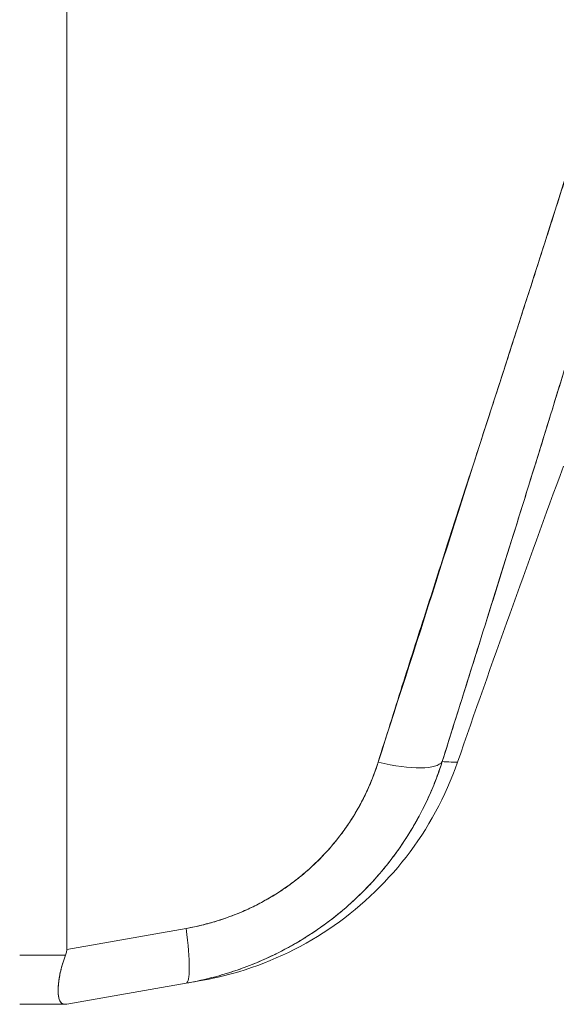
# Model space of a CAD drawing. Units: inches. Extents: x 15 to 199, y 7 to 119.
# Drawn here: x 27 to 27, y 78 to 79 of the extents above; entities that cross this region are included whole.
import ezdxf

# ---------------------------------------------------------------- set-up
doc = ezdxf.new("R2010")
doc.units = ezdxf.units.IN
doc.header["$LTSCALE"] = 12
doc.header["$MEASUREMENT"] = 0
doc.layers.add('Visible (ANSI)', color=7, linetype='Continuous', lineweight=5)

msp = doc.modelspace()

# ---------------------------------------------------------------- linework, layer by layer
at = {"layer": 'Visible (ANSI)'}
for p, q in [((26.58611, 79.83396), (26.58611, 78.42957)), ((26.58611, 78.42957), (26.58611, 79.83396)), ((27.00564, 78.99477), (27.00568, 78.99471)), ((27.04535, 78.93807), (27.04535, 78.93806)), ((26.69928, 78.44952), (26.58611, 78.42957)), ((26.58611, 78.42957), (26.69928, 78.44952)), ((26.54145, 78.42429), (26.58504, 78.42429)), ((26.58504, 78.42429), (26.54145, 78.42429)), ((26.58611, 78.37764), (26.69928, 78.39759)), ((26.69928, 78.39759), (26.58611, 78.37764)), ((26.69928, 78.39759), (26.71365, 78.40013)), ((26.71361, 78.40012), (26.69928, 78.39759)), ((26.54145, 78.37764), (26.58504, 78.37764)), ((26.58504, 78.37764), (26.54145, 78.37764)), ((26.58611, 78.37764), (26.58504, 78.37764))]:
    msp.add_line(p, q, dxfattribs=at)
msp.add_arc((41.83108, 73.43529), 15.74803, 159.744338, 160.828589, dxfattribs=at)
for centre, major_axis, ratio, start_param, end_param in [((26.86758, 78.63259), (0.07511, -0.02363), 0.267678, 4.978789, 6.209704), ((26.86758, 78.63259), (0.07511, -0.02363), 0.267683, 4.978795, 6.209706), ((26.68561, 78.47514), (0.01367, -0.07754), 0.122276, 6.283185, 7.495831), ((26.68561, 78.47514), (0.01367, -0.07754), 0.122276, 0, 1.212646)]:
    msp.add_ellipse(centre, major_axis=major_axis, ratio=ratio, start_param=start_param, end_param=end_param, dxfattribs=at)
for points, knots in [([(27.2322, 79.85332), (27.22044, 79.76954), (27.20368, 79.68069), (27.18125, 79.58672), (27.15882, 79.49275), (27.13071, 79.39367), (27.09898, 79.28961), (27.06725, 79.18555), (27.03189, 79.07652), (26.99534, 78.96272), (26.95878, 78.84892), (26.92102, 78.73037), (26.88125, 78.60698)], [0, 0, 0, 0, 0.25, 0.25, 0.25, 0.5, 0.5, 0.5, 0.75, 0.75, 0.75, 1, 1, 1, 1]), ([(26.88125, 78.60698), (26.88886, 78.63116), (26.8965, 78.65534), (26.90417, 78.6795), (26.91145, 78.70243), (26.91877, 78.72535), (26.92611, 78.74826), (26.93311, 78.7701), (26.94013, 78.79193), (26.94716, 78.81376), (26.95388, 78.8346), (26.96061, 78.85544), (26.96735, 78.87627), (26.97379, 78.8962), (26.98025, 78.91613), (26.9867, 78.93605), (26.99288, 78.95514), (26.99906, 78.97423), (27.00523, 78.99332), (27.01116, 79.01165), (27.01707, 79.02998), (27.02298, 79.04831), (27.02866, 79.06594), (27.03432, 79.08357), (27.03996, 79.10121), (27.0454, 79.1182), (27.05082, 79.13519), (27.05621, 79.15219), (27.06141, 79.1686), (27.06659, 79.18502), (27.07174, 79.20144), (27.07441, 79.20996), (27.07707, 79.21848), (27.07972, 79.227), (27.08201, 79.23436), (27.08429, 79.24173), (27.08657, 79.24911), (27.09133, 79.26451), (27.09604, 79.27992), (27.10072, 79.29533), (27.10526, 79.3103), (27.10976, 79.32527), (27.11421, 79.34025), (27.11853, 79.35483), (27.12281, 79.36941), (27.12704, 79.384), (27.13116, 79.39822), (27.13523, 79.41245), (27.13924, 79.42668), (27.14315, 79.44059), (27.14701, 79.4545), (27.15081, 79.46843), (27.15452, 79.48205), (27.15817, 79.49568), (27.16176, 79.50932), (27.16527, 79.5227), (27.16871, 79.53608), (27.17208, 79.54948), (27.1754, 79.56263), (27.17864, 79.5758), (27.1818, 79.58898), (27.18491, 79.60194), (27.18794, 79.61492), (27.19089, 79.6279), (27.1938, 79.6407), (27.19663, 79.65351), (27.19937, 79.66634), (27.20207, 79.67899), (27.20469, 79.69166), (27.20722, 79.70435), (27.20972, 79.71688), (27.21213, 79.72943), (27.21444, 79.742), (27.21672, 79.75443), (27.21892, 79.76688), (27.22101, 79.77934), (27.22309, 79.7917), (27.22506, 79.80406), (27.22693, 79.81644), (27.22879, 79.82872), (27.23055, 79.84102), (27.2322, 79.85332)], [0, 0, 0, 0, 0.058373, 0.058373, 0.058373, 0.113771, 0.113771, 0.113771, 0.166588, 0.166588, 0.166588, 0.217025, 0.217025, 0.217025, 0.265271, 0.265271, 0.265271, 0.311506, 0.311506, 0.311506, 0.355892, 0.355892, 0.355892, 0.398581, 0.398581, 0.398581, 0.439711, 0.439711, 0.439711, 0.479413, 0.479413, 0.479413, 0.5, 0.5, 0.5, 0.517807, 0.517807, 0.517807, 0.555021, 0.555021, 0.555021, 0.59116, 0.59116, 0.59116, 0.62632, 0.62632, 0.62632, 0.660593, 0.660593, 0.660593, 0.694065, 0.694065, 0.694065, 0.726815, 0.726815, 0.726815, 0.75892, 0.75892, 0.75892, 0.79045, 0.79045, 0.79045, 0.821471, 0.821471, 0.821471, 0.852043, 0.852043, 0.852043, 0.882223, 0.882223, 0.882223, 0.912065, 0.912065, 0.912065, 0.941613, 0.941613, 0.941613, 0.970914, 0.970914, 0.970914, 1, 1, 1, 1]), ([(27.25733, 79.85769), (27.25454, 79.82217), (27.25083, 79.78688), (27.24624, 79.75135), (27.24164, 79.71583), (27.23614, 79.68007), (27.22977, 79.64366), (27.2234, 79.60726), (27.21615, 79.5702), (27.20801, 79.53207), (27.19986, 79.49394), (27.1908, 79.45473), (27.18077, 79.41396), (27.17074, 79.3732), (27.15974, 79.33089), (27.14765, 79.28648), (27.13557, 79.24207), (27.12242, 79.19556), (27.10804, 79.14629), (27.09366, 79.09702), (27.07806, 79.04498), (27.06109, 78.98936), (27.04411, 78.93374), (27.02574, 78.87455), (27.00587, 78.81103), (26.986, 78.7475), (26.96463, 78.67965), (26.94203, 78.60756)], [0, 0, 0, 0, 0.111111, 0.111111, 0.111111, 0.222222, 0.222222, 0.222222, 0.333333, 0.333333, 0.333333, 0.444444, 0.444444, 0.444444, 0.555556, 0.555556, 0.555556, 0.666667, 0.666667, 0.666667, 0.777778, 0.777778, 0.777778, 0.888889, 0.888889, 0.888889, 1, 1, 1, 1]), ([(27.25733, 79.85769), (27.25638, 79.8455), (27.25531, 79.83317), (27.25411, 79.8207), (27.25292, 79.80841), (27.25161, 79.79599), (27.25017, 79.78344), (27.24875, 79.77105), (27.24721, 79.75853), (27.24553, 79.74588), (27.24388, 79.73337), (27.2421, 79.72073), (27.2402, 79.70798), (27.23832, 79.69533), (27.23632, 79.68257), (27.2342, 79.6697), (27.23209, 79.6569), (27.22986, 79.64399), (27.22752, 79.63097), (27.22541, 79.61923), (27.2232, 79.60741), (27.22091, 79.59549), (27.22067, 79.59424), (27.22042, 79.59299), (27.22018, 79.59174), (27.21763, 79.57857), (27.21496, 79.5653), (27.21219, 79.55193), (27.20941, 79.53855), (27.20653, 79.52506), (27.20354, 79.51147), (27.20054, 79.49784), (27.19743, 79.48411), (27.19423, 79.47027), (27.19101, 79.45637), (27.18768, 79.44236), (27.18426, 79.42824), (27.18081, 79.41404), (27.17726, 79.39972), (27.17362, 79.38528), (27.16994, 79.37073), (27.16616, 79.35607), (27.16229, 79.34128), (27.15876, 79.32781), (27.15516, 79.31424), (27.15147, 79.30057), (27.15107, 79.29909), (27.15067, 79.29761), (27.15027, 79.29613), (27.14612, 79.28078), (27.14187, 79.2653), (27.13754, 79.2497), (27.13314, 79.23388), (27.12865, 79.21793), (27.12407, 79.20185), (27.11941, 79.18552), (27.11467, 79.16906), (27.10984, 79.15246), (27.10492, 79.13556), (27.09991, 79.11853), (27.09482, 79.10135), (27.08963, 79.08384), (27.08435, 79.06618), (27.07899, 79.04838), (27.07351, 79.03019), (27.06794, 79.01184), (27.0623, 78.99335), (27.06012, 78.9862), (27.05793, 78.97903), (27.05573, 78.97184), (27.05209, 78.95998), (27.04843, 78.94805), (27.04473, 78.93606), (27.03864, 78.91632), (27.03248, 78.89641), (27.02623, 78.87632), (27.01982, 78.85569), (27.01333, 78.83488), (27.00677, 78.81388), (27.00001, 78.79228), (26.99318, 78.77048), (26.98628, 78.74849), (26.97918, 78.72583), (26.97199, 78.70297), (26.96474, 78.67989), (26.95724, 78.656), (26.94966, 78.63189), (26.94203, 78.60756)], [0, 0, 0, 0, 0.037382, 0.037382, 0.037382, 0.074234, 0.074234, 0.074234, 0.110636, 0.110636, 0.110636, 0.146671, 0.146671, 0.146671, 0.182417, 0.182417, 0.182417, 0.217957, 0.217957, 0.217957, 0.25, 0.25, 0.25, 0.253368, 0.253368, 0.253368, 0.288725, 0.288725, 0.288725, 0.324095, 0.324095, 0.324095, 0.359547, 0.359547, 0.359547, 0.39515, 0.39515, 0.39515, 0.430974, 0.430974, 0.430974, 0.467089, 0.467089, 0.467089, 0.5, 0.5, 0.5, 0.503564, 0.503564, 0.503564, 0.540473, 0.540473, 0.540473, 0.577897, 0.577897, 0.577897, 0.615918, 0.615918, 0.615918, 0.654622, 0.654622, 0.654622, 0.694093, 0.694093, 0.694093, 0.734423, 0.734423, 0.734423, 0.75, 0.75, 0.75, 0.775706, 0.775706, 0.775706, 0.818036, 0.818036, 0.818036, 0.861515, 0.861515, 0.861515, 0.906243, 0.906243, 0.906243, 0.952322, 0.952322, 0.952322, 1, 1, 1, 1]), ([(26.94203, 78.60756), (26.94128, 78.60523), (26.94051, 78.60292), (26.93972, 78.60061), (26.93766, 78.59466), (26.93542, 78.58878), (26.933, 78.58299), (26.93059, 78.5772), (26.928, 78.57148), (26.92524, 78.56587), (26.92358, 78.56248), (26.92185, 78.55912), (26.92006, 78.5558), (26.91889, 78.55362), (26.91769, 78.55145), (26.91646, 78.5493), (26.91337, 78.54388), (26.91012, 78.53856), (26.90671, 78.53334), (26.9033, 78.52813), (26.89973, 78.52303), (26.89601, 78.51804), (26.89379, 78.51507), (26.89153, 78.51214), (26.88921, 78.50925), (26.88763, 78.50729), (26.88603, 78.50535), (26.88441, 78.50343), (26.8804, 78.49868), (26.87624, 78.49405), (26.87195, 78.48955), (26.86766, 78.48505), (26.86323, 78.48069), (26.85867, 78.47645), (26.85599, 78.47397), (26.85328, 78.47154), (26.85051, 78.46915), (26.84856, 78.46746), (26.84659, 78.4658), (26.8446, 78.46417), (26.83979, 78.46021), (26.83485, 78.4564), (26.8298, 78.45274), (26.82475, 78.44907), (26.81958, 78.44556), (26.81431, 78.4422), (26.81128, 78.44027), (26.80822, 78.4384), (26.80512, 78.43657), (26.80283, 78.43522), (26.80052, 78.4339), (26.7982, 78.4326), (26.79273, 78.42957), (26.78716, 78.42669), (26.7815, 78.42397), (26.77584, 78.42126), (26.77009, 78.41871), (26.76426, 78.41633), (26.76095, 78.41498), (26.75762, 78.41368), (26.75426, 78.41245), (26.7517, 78.4115), (26.74911, 78.41058), (26.74651, 78.4097), (26.74052, 78.40766), (26.73446, 78.4058), (26.72833, 78.40412), (26.7222, 78.40244), (26.71601, 78.40094), (26.70977, 78.39962), (26.70629, 78.39889), (26.70279, 78.39821), (26.69928, 78.39759)], [0, 0, 0, 0, 0.021607, 0.021607, 0.021607, 0.077357, 0.077357, 0.077357, 0.133054, 0.133054, 0.133054, 0.166667, 0.166667, 0.166667, 0.188734, 0.188734, 0.188734, 0.244434, 0.244434, 0.244434, 0.300147, 0.300147, 0.300147, 0.333333, 0.333333, 0.333333, 0.355862, 0.355862, 0.355862, 0.411578, 0.411578, 0.411578, 0.467311, 0.467311, 0.467311, 0.5, 0.5, 0.5, 0.523075, 0.523075, 0.523075, 0.57886, 0.57886, 0.57886, 0.634636, 0.634636, 0.634636, 0.666667, 0.666667, 0.666667, 0.69037, 0.69037, 0.69037, 0.746068, 0.746068, 0.746068, 0.801783, 0.801783, 0.801783, 0.833333, 0.833333, 0.833333, 0.85749, 0.85749, 0.85749, 0.913181, 0.913181, 0.913181, 0.968909, 0.968909, 0.968909, 1, 1, 1, 1]), ([(26.69928, 78.39759), (26.718, 78.40089), (26.73651, 78.40589), (26.75426, 78.41245), (26.77202, 78.419), (26.78902, 78.42708), (26.80513, 78.43657), (26.82123, 78.44607), (26.83644, 78.45698), (26.85052, 78.46915), (26.8646, 78.48133), (26.87757, 78.49476), (26.88921, 78.50925), (26.90086, 78.52375), (26.91119, 78.53931), (26.92006, 78.5558), (26.92894, 78.57229), (26.93634, 78.58972), (26.94203, 78.60756)], [0, 0, 0, 0, 0.166667, 0.166667, 0.166667, 0.333333, 0.333333, 0.333333, 0.5, 0.5, 0.5, 0.666667, 0.666667, 0.666667, 0.833333, 0.833333, 0.833333, 1, 1, 1, 1]), ([(26.88125, 78.60698), (26.87596, 78.59049), (26.86915, 78.57506), (26.8607, 78.5606), (26.85225, 78.54614), (26.84217, 78.53265), (26.83079, 78.52043), (26.81942, 78.50822), (26.80675, 78.49729), (26.79297, 78.48779), (26.77919, 78.47828), (26.7643, 78.4702), (26.74865, 78.46379), (26.73299, 78.45739), (26.71658, 78.45266), (26.69928, 78.44952)], [0, 0, 0, 0, 0.2, 0.2, 0.2, 0.4, 0.4, 0.4, 0.6, 0.6, 0.6, 0.8, 0.8, 0.8, 1, 1, 1, 1]), ([(26.69928, 78.44952), (26.70192, 78.44999), (26.70455, 78.4505), (26.70718, 78.45105), (26.71186, 78.45204), (26.71652, 78.45316), (26.72115, 78.45443), (26.72575, 78.45569), (26.73031, 78.45709), (26.73483, 78.45862), (26.73932, 78.46015), (26.74377, 78.46181), (26.74817, 78.4636), (26.75255, 78.46538), (26.75687, 78.4673), (26.76113, 78.46934), (26.76538, 78.47137), (26.76956, 78.47354), (26.77367, 78.47582), (26.77778, 78.4781), (26.78182, 78.4805), (26.78577, 78.48302), (26.78973, 78.48554), (26.79361, 78.48817), (26.7974, 78.49092), (26.80119, 78.49367), (26.80489, 78.49653), (26.8085, 78.49949), (26.81007, 78.50078), (26.81163, 78.50209), (26.81316, 78.50342), (26.81515, 78.50515), (26.81712, 78.50691), (26.81905, 78.5087), (26.82246, 78.51188), (26.82578, 78.51515), (26.829, 78.51852), (26.83221, 78.5219), (26.83532, 78.52537), (26.83832, 78.52893), (26.84133, 78.53249), (26.84422, 78.53615), (26.847, 78.53988), (26.84978, 78.54363), (26.85245, 78.54746), (26.85499, 78.55136), (26.85754, 78.55527), (26.85997, 78.55926), (26.86226, 78.56332), (26.86458, 78.5674), (26.86676, 78.57154), (26.8688, 78.57573), (26.87086, 78.57996), (26.87279, 78.58424), (26.87457, 78.58857), (26.87637, 78.59292), (26.87803, 78.59733), (26.87955, 78.60177), (26.88014, 78.6035), (26.88071, 78.60524), (26.88125, 78.60698)], [0, 0, 0, 0, 0.031589, 0.031589, 0.031589, 0.087981, 0.087981, 0.087981, 0.14403, 0.14403, 0.14403, 0.199779, 0.199779, 0.199779, 0.255256, 0.255256, 0.255256, 0.310513, 0.310513, 0.310513, 0.36568, 0.36568, 0.36568, 0.420831, 0.420831, 0.420831, 0.475991, 0.475991, 0.475991, 0.5, 0.5, 0.5, 0.531175, 0.531175, 0.531175, 0.586356, 0.586356, 0.586356, 0.641598, 0.641598, 0.641598, 0.696973, 0.696973, 0.696973, 0.752544, 0.752544, 0.752544, 0.808363, 0.808363, 0.808363, 0.864488, 0.864488, 0.864488, 0.920979, 0.920979, 0.920979, 0.977864, 0.977864, 0.977864, 1, 1, 1, 1]), ([(26.95643, 78.60687), (26.94525, 78.57472), (26.92858, 78.54402), (26.8872, 78.49073), (26.86213, 78.46734), (26.80658, 78.43009), (26.77541, 78.41576), (26.73344, 78.40411), (26.72356, 78.40187), (26.71363, 78.40012)], [0.0000327, 0.0000327, 0.0000327, 0.0000327, 0.2593885, 0.2593885, 0.5141368, 0.5141368, 0.7690513, 0.7690513, 0.8460014, 0.8460014, 0.8460014, 0.8460014]), ([(26.94203, 78.60756), (26.94679, 78.60731), (26.95039, 78.60716), (26.9528, 78.60705), (26.95521, 78.60694), (26.95643, 78.60687), (26.95643, 78.60687)], [0, 0, 0, 0, 0.25, 0.25, 0.25, 0.4999959, 0.4999959, 0.4999959, 0.4999959]), ([(26.94203, 78.60756), (26.94445, 78.60744), (26.94657, 78.60734), (26.94839, 78.60725), (26.95138, 78.60711), (26.95353, 78.60701), (26.95485, 78.60695), (26.95509, 78.60694), (26.95531, 78.60693), (26.9555, 78.60692), (26.95612, 78.60689), (26.95644, 78.60688), (26.95644, 78.60688)], [0, 0, 0, 0, 0.1263134, 0.1263134, 0.1263134, 0.3333333, 0.3333333, 0.3333333, 0.3719957, 0.3719957, 0.3719957, 0.5000128, 0.5000128, 0.5000128, 0.5000128]), ([(26.58504, 78.42429), (26.58527, 78.42486), (26.58546, 78.42543), (26.58562, 78.42601), (26.58578, 78.42659), (26.58589, 78.42717), (26.58598, 78.42776), (26.58606, 78.42836), (26.5861, 78.42896), (26.58611, 78.42957)], [0, 0, 0, 0, 0.333333, 0.333333, 0.333333, 0.666667, 0.666667, 0.666667, 1, 1, 1, 1]), ([(26.58504, 78.42429), (26.58527, 78.42486), (26.58546, 78.42544), (26.58562, 78.42602), (26.58578, 78.4266), (26.5859, 78.42718), (26.58598, 78.42777), (26.58606, 78.42836), (26.5861, 78.42896), (26.58611, 78.42957)], [0, 0, 0, 0, 0.333333, 0.333333, 0.333333, 0.666667, 0.666667, 0.666667, 1, 1, 1, 1]), ([(26.58504, 78.37764), (26.58302, 78.37765), (26.58145, 78.37829), (26.58032, 78.37965), (26.57919, 78.381), (26.57849, 78.38309), (26.57814, 78.38584), (26.57779, 78.38859), (26.57779, 78.392), (26.57814, 78.39595), (26.57849, 78.39991), (26.57919, 78.40441), (26.58032, 78.4092), (26.58146, 78.41399), (26.58302, 78.41906), (26.58504, 78.42429)], [0, 0, 0, 0, 0.2, 0.2, 0.2, 0.4, 0.4, 0.4, 0.6, 0.6, 0.6, 0.8, 0.8, 0.8, 1, 1, 1, 1]), ([(26.58504, 78.42429), (26.58362, 78.42059), (26.58241, 78.41694), (26.58142, 78.41342), (26.58102, 78.41199), (26.58065, 78.41058), (26.58032, 78.4092), (26.57985, 78.40723), (26.57946, 78.40531), (26.57914, 78.40347), (26.57867, 78.4008), (26.57834, 78.39828), (26.57814, 78.39594), (26.57811, 78.39558), (26.57808, 78.39522), (26.57805, 78.39486), (26.57786, 78.39229), (26.57783, 78.38997), (26.57795, 78.38793), (26.57799, 78.38719), (26.57806, 78.38648), (26.57814, 78.38581), (26.57829, 78.38463), (26.57851, 78.38356), (26.5788, 78.38263), (26.57918, 78.3814), (26.57968, 78.3804), (26.58033, 78.37963), (26.58052, 78.37941), (26.58071, 78.37921), (26.58092, 78.37903), (26.58199, 78.37809), (26.58337, 78.37764), (26.58504, 78.37764)], [0, 0, 0, 0, 0.142203, 0.142203, 0.142203, 0.2, 0.2, 0.2, 0.281923, 0.281923, 0.281923, 0.4, 0.4, 0.4, 0.418336, 0.418336, 0.418336, 0.551505, 0.551505, 0.551505, 0.6, 0.6, 0.6, 0.686289, 0.686289, 0.686289, 0.8, 0.8, 0.8, 0.832512, 0.832512, 0.832512, 1, 1, 1, 1]), ([(26.57788, 78.39044), (26.57788, 78.39131), (26.5779, 78.39223), (26.57795, 78.39318), (26.57799, 78.39408), (26.57806, 78.39501), (26.57814, 78.39598), (26.5782, 78.39667), (26.57828, 78.39737), (26.57836, 78.39809)], [0.4996231, 0.4996231, 0.4996231, 0.4996231, 0.5513401, 0.5513401, 0.5513401, 0.6, 0.6, 0.6, 0.6348007, 0.6348007, 0.6348007, 0.6348007]), ([(26.58611, 78.37764), (26.5861, 78.37764), (26.58606, 78.37764), (26.58598, 78.37764), (26.5859, 78.37764), (26.58578, 78.37764), (26.58562, 78.37764), (26.58546, 78.37764), (26.58527, 78.37764), (26.58504, 78.37764)], [0, 0, 0, 0, 0.333333, 0.333333, 0.333333, 0.666667, 0.666667, 0.666667, 1, 1, 1, 1])]:
    msp.add_open_spline(points, degree=3, knots=knots, dxfattribs=at)

doc.saveas('drawing.dxf')
